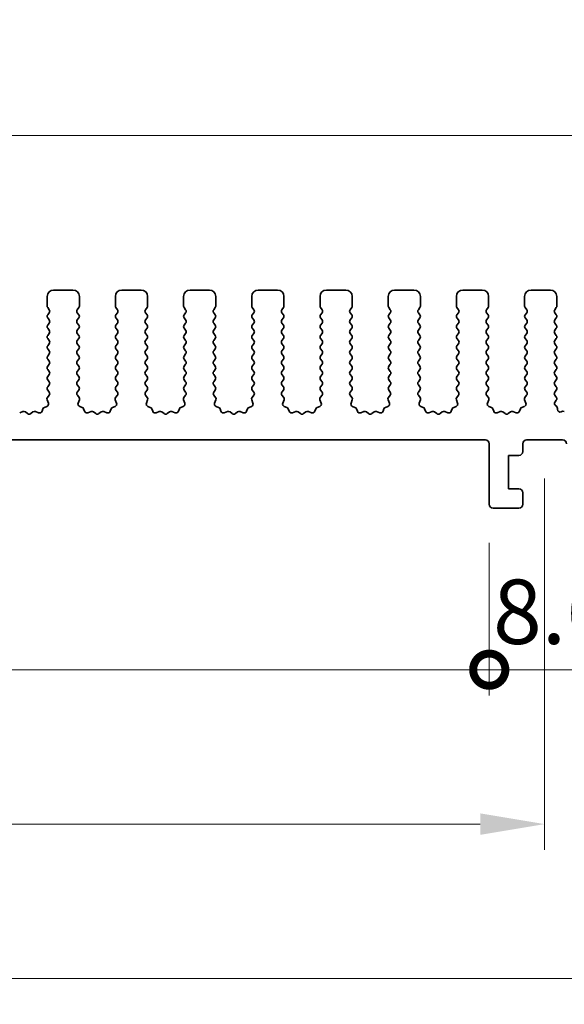
# Model space of a CAD drawing. Units: millimetres. Extents: x 29 to 4761, y 16 to 859.
# Drawn here: x 2502 to 2544, y 403 to 479 of the extents above; entities that cross this region are included whole.
import ezdxf

# ---------------------------------------------------------------- set-up
doc = ezdxf.new("R2010")
doc.units = ezdxf.units.MM
doc.header["$LTSCALE"] = 2
doc.layers.get('Defpoints').update_dxf_attribs({"lineweight": 25})
doc.layers.add('Dimension (ISO)', color=7, linetype='Continuous', lineweight=18)
doc.layers.add('Visible (ISO)', color=7, linetype='Continuous', lineweight=35)
doc.styles.add('Note Text (TK)', font='MS PGothic.ttf')
doc.dimstyles.new('Default - Method 1b (TK)', dxfattribs={"dimscale": 2, "dimtxt": 2.5, "dimasz": 2.5, "dimexe": 1, "dimexo": 1.5, "dimgap": 1, "dimtad": 1, "dimtoh": 1, "dimrnd": 1e-08, "dimdsep": 46, "dimtxsty": 'Note Text (TK)', "dimcen": 0.09, "dimdle": 5, "dimclrd": 100, "dimclre": 100, "dimclrt": 7, "dimadec": 1, "dimazin": 1, "dimtfac": 1, "dimtmove": 0, "dimatfit": 3, "dimfxl": 1, "dimtolj": 1, "dimlwd": -1, "dimlwe": -1, "dimarcsym": 0})

# ---------------------------------------------------------------- blocks, each defined once
blk = doc.blocks.new('*D44')
at = {"layer": 'Defpoints', "color": 0}
for p in [(2554.847, 470.382), (2381.847, 452.382), (2554.847, 452.382)]:
    blk.add_point(p, dxfattribs=at)
at = {"layer": 'Dimension (ISO)', "color": 100}
for p, q in [((2381.847, 455.382), (2381.847, 472.382)), ((2554.847, 455.382), (2554.847, 472.382)), ((2386.847, 470.382), (2549.847, 470.382))]:
    blk.add_line(p, q, dxfattribs=at)
for points in [[(2386.847, 471.216), (2386.847, 469.549), (2381.847, 470.382)], [(2549.847, 471.216), (2549.847, 469.549), (2554.847, 470.382)]]:
    blk.add_solid(points, dxfattribs=at)
at = {"layer": 'Dimension (ISO)', "color": 7, "insert": (2463.46, 474.882), "char_height": 5, "attachment_point": 4, "style": 'Note Text (TK)'}
blk.add_mtext('\\A1;173', dxfattribs=at)
blk = doc.blocks.new('*D45')
at = {"layer": 'Defpoints', "color": 0}
for p in [(2560.847, 482.382), (2375.847, 451.545), (2560.847, 451.545)]:
    blk.add_point(p, dxfattribs=at)
at = {"layer": 'Dimension (ISO)', "color": 100}
for p, q in [((2375.847, 454.545), (2375.847, 484.382)), ((2560.847, 454.545), (2560.847, 484.382)), ((2380.847, 482.382), (2555.847, 482.382))]:
    blk.add_line(p, q, dxfattribs=at)
for points in [[(2380.847, 483.216), (2380.847, 481.549), (2375.847, 482.382)], [(2555.847, 483.216), (2555.847, 481.549), (2560.847, 482.382)]]:
    blk.add_solid(points, dxfattribs=at)
at = {"layer": 'Dimension (ISO)', "color": 7, "insert": (2463.46, 486.882), "char_height": 5, "attachment_point": 4, "style": 'Note Text (TK)'}
blk.add_mtext('\\A1;185', dxfattribs=at)
blk = doc.blocks.new('_DotSmall')
at = {"color": 0, "linetype": 'ByBlock', "const_width": 0.5}
blk.add_lwpolyline([(-0.0625, 0, 1), (0.0625, 0, 1)], format="xyb", close=True, dxfattribs=at)
blk = doc.blocks.new('*D48')
at = {"layer": 'Defpoints', "color": 0}
for p in [(2398.147, 441.732), (2538.547, 441.732), (2538.547, 428.882)]:
    blk.add_point(p, dxfattribs=at)
at = {"layer": 'Dimension (ISO)', "color": 100}
for p, q in [((2398.147, 438.732), (2398.147, 426.882)), ((2538.547, 438.732), (2538.547, 426.882)), ((2398.147, 428.882), (2538.547, 428.882))]:
    blk.add_line(p, q, dxfattribs=at)
at = {"layer": 'Dimension (ISO)', "color": 100, "xscale": 5, "yscale": 5, "zscale": 5, "rotation": 180}
blk.add_blockref('_DotSmall', (2398.147, 428.882), dxfattribs=at)
at = {"layer": 'Dimension (ISO)', "color": 100, "xscale": 5, "yscale": 5, "zscale": 5}
blk.add_blockref('_DotSmall', (2538.547, 428.882), dxfattribs=at)
at = {"layer": 'Dimension (ISO)', "color": 7, "insert": (2460.852, 433.382), "char_height": 5, "attachment_point": 4, "style": 'Note Text (TK)'}
blk.add_mtext('\\A1;140.4', dxfattribs=at)
blk = doc.blocks.new('*D49')
at = {"layer": 'Defpoints', "color": 0}
for p in [(2538.547, 441.732), (2547.147, 441.732), (2547.147, 428.882)]:
    blk.add_point(p, dxfattribs=at)
at = {"layer": 'Dimension (ISO)', "color": 100}
for p, q in [((2538.547, 438.732), (2538.547, 426.882)), ((2547.147, 438.732), (2547.147, 426.882)), ((2538.547, 428.882), (2533.547, 428.882)), ((2538.547, 428.882), (2547.147, 428.882)), ((2552.147, 428.882), (2557.147, 428.882))]:
    blk.add_line(p, q, dxfattribs=at)
blk.add_solid([(2552.147, 429.716), (2552.147, 428.049), (2547.147, 428.882)], dxfattribs=at)
at = {"layer": 'Dimension (ISO)', "color": 100, "xscale": 5, "yscale": 5, "zscale": 5}
blk.add_blockref('_DotSmall', (2538.547, 428.882), dxfattribs=at)
at = {"layer": 'Dimension (ISO)', "color": 7, "insert": (2538.841, 433.382), "char_height": 5, "attachment_point": 4, "style": 'Note Text (TK)'}
blk.add_mtext('\\A1;8.6', dxfattribs=at)
blk = doc.blocks.new('*D50')
at = {"layer": 'Defpoints', "color": 0}
for p in [(2393.847, 446.732), (2542.847, 446.732), (2542.847, 416.882)]:
    blk.add_point(p, dxfattribs=at)
at = {"layer": 'Dimension (ISO)', "color": 100}
for p, q in [((2393.847, 443.732), (2393.847, 414.882)), ((2542.847, 443.732), (2542.847, 414.882)), ((2398.847, 416.882), (2537.847, 416.882))]:
    blk.add_line(p, q, dxfattribs=at)
for points in [[(2398.847, 417.716), (2398.847, 416.049), (2393.847, 416.882)], [(2537.847, 417.716), (2537.847, 416.049), (2542.847, 416.882)]]:
    blk.add_solid(points, dxfattribs=at)
at = {"layer": 'Dimension (ISO)', "color": 7, "insert": (2463.475, 421.382), "char_height": 5, "attachment_point": 4, "style": 'Note Text (TK)'}
blk.add_mtext('\\A1;149', dxfattribs=at)
blk = doc.blocks.new('*D51')
at = {"layer": 'Defpoints', "color": 0}
for p in [(2379.597, 440.882), (2557.097, 440.882), (2557.097, 404.882)]:
    blk.add_point(p, dxfattribs=at)
at = {"layer": 'Dimension (ISO)', "color": 100}
for p, q in [((2379.597, 437.882), (2379.597, 402.882)), ((2557.097, 437.882), (2557.097, 402.882)), ((2384.597, 404.882), (2552.097, 404.882))]:
    blk.add_line(p, q, dxfattribs=at)
for points in [[(2384.597, 405.716), (2384.597, 404.049), (2379.597, 404.882)], [(2552.097, 405.716), (2552.097, 404.049), (2557.097, 404.882)]]:
    blk.add_solid(points, dxfattribs=at)
at = {"layer": 'Dimension (ISO)', "color": 7, "insert": (2460.903, 409.382), "char_height": 5, "attachment_point": 4, "style": 'Note Text (TK)'}
blk.add_mtext('\\A1;177.5', dxfattribs=at)

msp = doc.modelspace()

# ---------------------------------------------------------------- linework, layer by layer
at = {"layer": 'Visible (ISO)'}
for p, q in [((2504.6967, 458.3822), (2506.1967, 458.3822)), ((2509.9967, 458.3822), (2511.4967, 458.3822)), ((2515.2967, 458.3822), (2516.7967, 458.3822)), ((2520.5967, 458.3822), (2522.0967, 458.3822)), ((2525.8967, 458.3822), (2527.3967, 458.3822)), ((2531.1967, 458.3822), (2532.6967, 458.3822)), ((2536.4967, 458.3822), (2537.9967, 458.3822)), ((2541.7967, 458.3822), (2543.2967, 458.3822)), ((2504.1967, 457.1322), (2504.1967, 457.8822)), ((2506.6967, 457.8822), (2506.6967, 457.1322)), ((2509.4967, 457.1322), (2509.4967, 457.8822)), ((2511.9967, 457.8822), (2511.9967, 457.1322)), ((2514.7967, 457.1322), (2514.7967, 457.8822)), ((2517.2967, 457.8822), (2517.2967, 457.1322)), ((2520.0967, 457.1322), (2520.0967, 457.8822)), ((2522.5967, 457.8822), (2522.5967, 457.1322)), ((2525.3967, 457.1322), (2525.3967, 457.8822)), ((2527.8967, 457.8822), (2527.8967, 457.1322)), ((2530.6967, 457.1322), (2530.6967, 457.8822)), ((2533.1967, 457.8822), (2533.1967, 457.1322)), ((2535.9967, 457.1322), (2535.9967, 457.8822)), ((2538.4967, 457.8822), (2538.4967, 457.1322)), ((2541.2967, 457.1322), (2541.2967, 457.8822)), ((2543.7967, 457.8822), (2543.7967, 457.1322)), ((2504.3567, 456.8522), (2504.2367, 457.0122)), ((2506.6567, 457.0122), (2506.5367, 456.8522)), ((2509.6567, 456.8522), (2509.5367, 457.0122)), ((2511.9567, 457.0122), (2511.8367, 456.8522)), ((2514.9567, 456.8522), (2514.8367, 457.0122)), ((2517.2567, 457.0122), (2517.1367, 456.8522)), ((2520.2567, 456.8522), (2520.1367, 457.0122)), ((2522.5567, 457.0122), (2522.4367, 456.8522)), ((2525.5567, 456.8522), (2525.4367, 457.0122)), ((2527.8567, 457.0122), (2527.7367, 456.8522)), ((2530.8567, 456.8522), (2530.7367, 457.0122)), ((2533.1567, 457.0122), (2533.0367, 456.8522)), ((2536.1567, 456.8522), (2536.0367, 457.0122)), ((2538.4567, 457.0122), (2538.3367, 456.8522)), ((2541.4567, 456.8522), (2541.3367, 457.0122)), ((2543.7567, 457.0122), (2543.6367, 456.8522)), ((2504.2367, 456.4522), (2504.3567, 456.6122)), ((2504.3567, 456.0522), (2504.2367, 456.2122)), ((2506.5367, 456.6122), (2506.6567, 456.4522)), ((2506.6567, 456.2122), (2506.5367, 456.0522)), ((2509.5367, 456.4522), (2509.6567, 456.6122)), ((2509.6567, 456.0522), (2509.5367, 456.2122)), ((2511.8367, 456.6122), (2511.9567, 456.4522)), ((2511.9567, 456.2122), (2511.8367, 456.0522)), ((2514.8367, 456.4522), (2514.9567, 456.6122)), ((2514.9567, 456.0522), (2514.8367, 456.2122)), ((2517.1367, 456.6122), (2517.2567, 456.4522)), ((2517.2567, 456.2122), (2517.1367, 456.0522)), ((2520.1367, 456.4522), (2520.2567, 456.6122)), ((2520.2567, 456.0522), (2520.1367, 456.2122)), ((2522.4367, 456.6122), (2522.5567, 456.4522)), ((2522.5567, 456.2122), (2522.4367, 456.0522)), ((2525.4367, 456.4522), (2525.5567, 456.6122)), ((2525.5567, 456.0522), (2525.4367, 456.2122)), ((2527.7367, 456.6122), (2527.8567, 456.4522)), ((2527.8567, 456.2122), (2527.7367, 456.0522)), ((2530.7367, 456.4522), (2530.8567, 456.6122)), ((2530.8567, 456.0522), (2530.7367, 456.2122)), ((2533.0367, 456.6122), (2533.1567, 456.4522)), ((2533.1567, 456.2122), (2533.0367, 456.0522)), ((2536.0367, 456.4522), (2536.1567, 456.6122)), ((2536.1567, 456.0522), (2536.0367, 456.2122)), ((2538.3367, 456.6122), (2538.4567, 456.4522)), ((2538.4567, 456.2122), (2538.3367, 456.0522)), ((2541.3367, 456.4522), (2541.4567, 456.6122)), ((2541.4567, 456.0522), (2541.3367, 456.2122)), ((2543.6367, 456.6122), (2543.7567, 456.4522)), ((2543.7567, 456.2122), (2543.6367, 456.0522)), ((2504.2367, 455.6522), (2504.3567, 455.8122)), ((2504.3567, 455.2522), (2504.2367, 455.4122)), ((2506.5367, 455.8122), (2506.6567, 455.6522)), ((2506.6567, 455.4122), (2506.5367, 455.2522)), ((2509.5367, 455.6522), (2509.6567, 455.8122)), ((2509.6567, 455.2522), (2509.5367, 455.4122)), ((2511.8367, 455.8122), (2511.9567, 455.6522)), ((2511.9567, 455.4122), (2511.8367, 455.2522)), ((2514.8367, 455.6522), (2514.9567, 455.8122)), ((2514.9567, 455.2522), (2514.8367, 455.4122)), ((2517.1367, 455.8122), (2517.2567, 455.6522)), ((2517.2567, 455.4122), (2517.1367, 455.2522)), ((2520.1367, 455.6522), (2520.2567, 455.8122)), ((2520.2567, 455.2522), (2520.1367, 455.4122)), ((2522.4367, 455.8122), (2522.5567, 455.6522)), ((2522.5567, 455.4122), (2522.4367, 455.2522)), ((2525.4367, 455.6522), (2525.5567, 455.8122)), ((2525.5567, 455.2522), (2525.4367, 455.4122)), ((2527.7367, 455.8122), (2527.8567, 455.6522)), ((2527.8567, 455.4122), (2527.7367, 455.2522)), ((2530.7367, 455.6522), (2530.8567, 455.8122)), ((2530.8567, 455.2522), (2530.7367, 455.4122)), ((2533.0367, 455.8122), (2533.1567, 455.6522)), ((2533.1567, 455.4122), (2533.0367, 455.2522)), ((2536.0367, 455.6522), (2536.1567, 455.8122)), ((2536.1567, 455.2522), (2536.0367, 455.4122)), ((2538.3367, 455.8122), (2538.4567, 455.6522)), ((2538.4567, 455.4122), (2538.3367, 455.2522)), ((2541.3367, 455.6522), (2541.4567, 455.8122)), ((2541.4567, 455.2522), (2541.3367, 455.4122)), ((2543.6367, 455.8122), (2543.7567, 455.6522)), ((2543.7567, 455.4122), (2543.6367, 455.2522)), ((2504.2367, 454.8522), (2504.3567, 455.0122)), ((2504.3567, 454.4522), (2504.2367, 454.6122)), ((2506.5367, 455.0122), (2506.6567, 454.8522)), ((2506.6567, 454.6122), (2506.5367, 454.4522)), ((2509.5367, 454.8522), (2509.6567, 455.0122)), ((2509.6567, 454.4522), (2509.5367, 454.6122)), ((2511.8367, 455.0122), (2511.9567, 454.8522)), ((2511.9567, 454.6122), (2511.8367, 454.4522)), ((2514.8367, 454.8522), (2514.9567, 455.0122)), ((2514.9567, 454.4522), (2514.8367, 454.6122)), ((2517.1367, 455.0122), (2517.2567, 454.8522)), ((2517.2567, 454.6122), (2517.1367, 454.4522)), ((2520.1367, 454.8522), (2520.2567, 455.0122)), ((2520.2567, 454.4522), (2520.1367, 454.6122)), ((2522.4367, 455.0122), (2522.5567, 454.8522)), ((2522.5567, 454.6122), (2522.4367, 454.4522)), ((2525.4367, 454.8522), (2525.5567, 455.0122)), ((2525.5567, 454.4522), (2525.4367, 454.6122)), ((2527.7367, 455.0122), (2527.8567, 454.8522)), ((2527.8567, 454.6122), (2527.7367, 454.4522)), ((2530.7367, 454.8522), (2530.8567, 455.0122)), ((2530.8567, 454.4522), (2530.7367, 454.6122)), ((2533.0367, 455.0122), (2533.1567, 454.8522)), ((2533.1567, 454.6122), (2533.0367, 454.4522)), ((2536.0367, 454.8522), (2536.1567, 455.0122)), ((2536.1567, 454.4522), (2536.0367, 454.6122)), ((2538.3367, 455.0122), (2538.4567, 454.8522)), ((2538.4567, 454.6122), (2538.3367, 454.4522)), ((2541.3367, 454.8522), (2541.4567, 455.0122)), ((2541.4567, 454.4522), (2541.3367, 454.6122)), ((2543.6367, 455.0122), (2543.7567, 454.8522)), ((2543.7567, 454.6122), (2543.6367, 454.4522)), ((2504.2367, 454.0522), (2504.3567, 454.2122)), ((2504.3567, 453.6522), (2504.2367, 453.8122)), ((2506.5367, 454.2122), (2506.6567, 454.0522)), ((2506.6567, 453.8122), (2506.5367, 453.6522)), ((2509.5367, 454.0522), (2509.6567, 454.2122)), ((2509.6567, 453.6522), (2509.5367, 453.8122)), ((2511.8367, 454.2122), (2511.9567, 454.0522)), ((2511.9567, 453.8122), (2511.8367, 453.6522)), ((2514.8367, 454.0522), (2514.9567, 454.2122)), ((2514.9567, 453.6522), (2514.8367, 453.8122)), ((2517.1367, 454.2122), (2517.2567, 454.0522)), ((2517.2567, 453.8122), (2517.1367, 453.6522)), ((2520.1367, 454.0522), (2520.2567, 454.2122)), ((2520.2567, 453.6522), (2520.1367, 453.8122)), ((2522.4367, 454.2122), (2522.5567, 454.0522)), ((2522.5567, 453.8122), (2522.4367, 453.6522)), ((2525.4367, 454.0522), (2525.5567, 454.2122)), ((2525.5567, 453.6522), (2525.4367, 453.8122)), ((2527.7367, 454.2122), (2527.8567, 454.0522)), ((2527.8567, 453.8122), (2527.7367, 453.6522)), ((2530.7367, 454.0522), (2530.8567, 454.2122)), ((2530.8567, 453.6522), (2530.7367, 453.8122)), ((2533.0367, 454.2122), (2533.1567, 454.0522)), ((2533.1567, 453.8122), (2533.0367, 453.6522)), ((2536.0367, 454.0522), (2536.1567, 454.2122)), ((2536.1567, 453.6522), (2536.0367, 453.8122)), ((2538.3367, 454.2122), (2538.4567, 454.0522)), ((2538.4567, 453.8122), (2538.3367, 453.6522)), ((2541.3367, 454.0522), (2541.4567, 454.2122)), ((2541.4567, 453.6522), (2541.3367, 453.8122)), ((2543.6367, 454.2122), (2543.7567, 454.0522)), ((2543.7567, 453.8122), (2543.6367, 453.6522)), ((2504.2367, 453.2522), (2504.3567, 453.4122)), ((2504.3567, 452.8522), (2504.2367, 453.0122)), ((2506.5367, 453.4122), (2506.6567, 453.2522)), ((2506.6567, 453.0122), (2506.5367, 452.8522)), ((2509.5367, 453.2522), (2509.6567, 453.4122)), ((2509.6567, 452.8522), (2509.5367, 453.0122)), ((2511.8367, 453.4122), (2511.9567, 453.2522)), ((2511.9567, 453.0122), (2511.8367, 452.8522)), ((2514.8367, 453.2522), (2514.9567, 453.4122)), ((2514.9567, 452.8522), (2514.8367, 453.0122)), ((2517.1367, 453.4122), (2517.2567, 453.2522)), ((2517.2567, 453.0122), (2517.1367, 452.8522)), ((2520.1367, 453.2522), (2520.2567, 453.4122)), ((2520.2567, 452.8522), (2520.1367, 453.0122)), ((2522.4367, 453.4122), (2522.5567, 453.2522)), ((2522.5567, 453.0122), (2522.4367, 452.8522)), ((2525.4367, 453.2522), (2525.5567, 453.4122)), ((2525.5567, 452.8522), (2525.4367, 453.0122)), ((2527.7367, 453.4122), (2527.8567, 453.2522)), ((2527.8567, 453.0122), (2527.7367, 452.8522)), ((2530.7367, 453.2522), (2530.8567, 453.4122)), ((2530.8567, 452.8522), (2530.7367, 453.0122)), ((2533.0367, 453.4122), (2533.1567, 453.2522)), ((2533.1567, 453.0122), (2533.0367, 452.8522)), ((2536.0367, 453.2522), (2536.1567, 453.4122)), ((2536.1567, 452.8522), (2536.0367, 453.0122)), ((2538.3367, 453.4122), (2538.4567, 453.2522)), ((2538.4567, 453.0122), (2538.3367, 452.8522)), ((2541.3367, 453.2522), (2541.4567, 453.4122)), ((2541.4567, 452.8522), (2541.3367, 453.0122)), ((2543.6367, 453.4122), (2543.7567, 453.2522)), ((2543.7567, 453.0122), (2543.6367, 452.8522)), ((2504.2367, 452.4522), (2504.3567, 452.6122)), ((2504.3567, 452.0522), (2504.2367, 452.2122)), ((2506.5367, 452.6122), (2506.6567, 452.4522)), ((2506.6567, 452.2122), (2506.5367, 452.0522)), ((2509.5367, 452.4522), (2509.6567, 452.6122)), ((2509.6567, 452.0522), (2509.5367, 452.2122)), ((2511.8367, 452.6122), (2511.9567, 452.4522)), ((2511.9567, 452.2122), (2511.8367, 452.0522)), ((2514.8367, 452.4522), (2514.9567, 452.6122)), ((2514.9567, 452.0522), (2514.8367, 452.2122)), ((2517.1367, 452.6122), (2517.2567, 452.4522)), ((2517.2567, 452.2122), (2517.1367, 452.0522)), ((2520.1367, 452.4522), (2520.2567, 452.6122)), ((2520.2567, 452.0522), (2520.1367, 452.2122)), ((2522.4367, 452.6122), (2522.5567, 452.4522)), ((2522.5567, 452.2122), (2522.4367, 452.0522)), ((2525.4367, 452.4522), (2525.5567, 452.6122)), ((2525.5567, 452.0522), (2525.4367, 452.2122)), ((2527.7367, 452.6122), (2527.8567, 452.4522)), ((2527.8567, 452.2122), (2527.7367, 452.0522)), ((2530.7367, 452.4522), (2530.8567, 452.6122)), ((2530.8567, 452.0522), (2530.7367, 452.2122)), ((2533.0367, 452.6122), (2533.1567, 452.4522)), ((2533.1567, 452.2122), (2533.0367, 452.0522)), ((2536.0367, 452.4522), (2536.1567, 452.6122)), ((2536.1567, 452.0522), (2536.0367, 452.2122)), ((2538.3367, 452.6122), (2538.4567, 452.4522)), ((2538.4567, 452.2122), (2538.3367, 452.0522)), ((2541.3367, 452.4522), (2541.4567, 452.6122)), ((2541.4567, 452.0522), (2541.3367, 452.2122)), ((2543.6367, 452.6122), (2543.7567, 452.4522)), ((2543.7567, 452.2122), (2543.6367, 452.0522)), ((2504.2367, 451.6522), (2504.3567, 451.8122)), ((2504.3567, 451.2522), (2504.2367, 451.4122)), ((2506.5367, 451.8122), (2506.6567, 451.6522)), ((2506.6567, 451.4122), (2506.5367, 451.2522)), ((2509.5367, 451.6522), (2509.6567, 451.8122)), ((2509.6567, 451.2522), (2509.5367, 451.4122)), ((2511.8367, 451.8122), (2511.9567, 451.6522)), ((2511.9567, 451.4122), (2511.8367, 451.2522)), ((2514.8367, 451.6522), (2514.9567, 451.8122)), ((2514.9567, 451.2522), (2514.8367, 451.4122)), ((2517.1367, 451.8122), (2517.2567, 451.6522)), ((2517.2567, 451.4122), (2517.1367, 451.2522)), ((2520.1367, 451.6522), (2520.2567, 451.8122)), ((2520.2567, 451.2522), (2520.1367, 451.4122)), ((2522.4367, 451.8122), (2522.5567, 451.6522)), ((2522.5567, 451.4122), (2522.4367, 451.2522)), ((2525.4367, 451.6522), (2525.5567, 451.8122)), ((2525.5567, 451.2522), (2525.4367, 451.4122)), ((2527.7367, 451.8122), (2527.8567, 451.6522)), ((2527.8567, 451.4122), (2527.7367, 451.2522)), ((2530.7367, 451.6522), (2530.8567, 451.8122)), ((2530.8567, 451.2522), (2530.7367, 451.4122)), ((2533.0367, 451.8122), (2533.1567, 451.6522)), ((2533.1567, 451.4122), (2533.0367, 451.2522)), ((2536.0367, 451.6522), (2536.1567, 451.8122)), ((2536.1567, 451.2522), (2536.0367, 451.4122)), ((2538.3367, 451.8122), (2538.4567, 451.6522)), ((2538.4567, 451.4122), (2538.3367, 451.2522)), ((2541.3367, 451.6522), (2541.4567, 451.8122)), ((2541.4567, 451.2522), (2541.3367, 451.4122)), ((2543.6367, 451.8122), (2543.7567, 451.6522)), ((2543.7567, 451.4122), (2543.6367, 451.2522)), ((2504.2367, 450.8522), (2504.3567, 451.0122)), ((2504.355, 450.4544), (2504.2367, 450.6122)), ((2506.5367, 451.0122), (2506.6567, 450.8522)), ((2506.6567, 450.6122), (2506.5383, 450.4544)), ((2509.5367, 450.8522), (2509.6567, 451.0122)), ((2509.655, 450.4544), (2509.5367, 450.6122)), ((2511.8367, 451.0122), (2511.9567, 450.8522)), ((2511.9567, 450.6122), (2511.8383, 450.4544)), ((2514.8367, 450.8522), (2514.9567, 451.0122)), ((2514.955, 450.4544), (2514.8367, 450.6122)), ((2517.1367, 451.0122), (2517.2567, 450.8522)), ((2517.2567, 450.6122), (2517.1383, 450.4544)), ((2520.1367, 450.8522), (2520.2567, 451.0122)), ((2520.255, 450.4544), (2520.1367, 450.6122)), ((2522.4367, 451.0122), (2522.5567, 450.8522)), ((2522.5567, 450.6122), (2522.4383, 450.4544)), ((2525.4367, 450.8522), (2525.5567, 451.0122)), ((2525.555, 450.4544), (2525.4367, 450.6122)), ((2527.7367, 451.0122), (2527.8567, 450.8522)), ((2527.8567, 450.6122), (2527.7383, 450.4544)), ((2530.7367, 450.8522), (2530.8567, 451.0122)), ((2530.855, 450.4544), (2530.7367, 450.6122)), ((2533.0367, 451.0122), (2533.1567, 450.8522)), ((2533.1567, 450.6122), (2533.0383, 450.4544)), ((2536.0367, 450.8522), (2536.1567, 451.0122)), ((2536.155, 450.4544), (2536.0367, 450.6122)), ((2538.3367, 451.0122), (2538.4567, 450.8522)), ((2538.4567, 450.6122), (2538.3383, 450.4544)), ((2541.3367, 450.8522), (2541.4567, 451.0122)), ((2541.455, 450.4544), (2541.3367, 450.6122)), ((2543.6367, 451.0122), (2543.7567, 450.8522)), ((2543.7567, 450.6122), (2543.6367, 450.4522)), ((2504.2879, 449.5957), (2504.1896, 449.8399)), ((2504.2173, 450.0374), (2504.3529, 450.2116)), ((2506.5405, 450.2116), (2506.676, 450.0374)), ((2506.7037, 449.8399), (2506.6054, 449.5957)), ((2509.5879, 449.5957), (2509.4896, 449.8399)), ((2509.5173, 450.0374), (2509.6529, 450.2116)), ((2511.8405, 450.2116), (2511.976, 450.0374)), ((2512.0037, 449.8399), (2511.9054, 449.5957)), ((2514.8879, 449.5957), (2514.7896, 449.8399)), ((2514.8173, 450.0374), (2514.9529, 450.2116)), ((2517.1405, 450.2116), (2517.276, 450.0374)), ((2517.3037, 449.8399), (2517.2054, 449.5957)), ((2520.1879, 449.5957), (2520.0896, 449.8399)), ((2520.1173, 450.0374), (2520.2529, 450.2116)), ((2522.4405, 450.2116), (2522.576, 450.0374)), ((2522.6037, 449.8399), (2522.5054, 449.5957)), ((2525.4879, 449.5957), (2525.3896, 449.8399)), ((2525.4173, 450.0374), (2525.5529, 450.2116)), ((2527.7405, 450.2116), (2527.876, 450.0374)), ((2527.9037, 449.8399), (2527.8054, 449.5957)), ((2530.7879, 449.5957), (2530.6896, 449.8399)), ((2530.7173, 450.0374), (2530.8529, 450.2116)), ((2533.0405, 450.2116), (2533.176, 450.0374)), ((2533.2037, 449.8399), (2533.1054, 449.5957)), ((2536.0879, 449.5957), (2535.9896, 449.8399)), ((2536.0173, 450.0374), (2536.1529, 450.2116)), ((2538.3405, 450.2116), (2538.476, 450.0374)), ((2538.5037, 449.8399), (2538.4054, 449.5957)), ((2541.3879, 449.5957), (2541.2896, 449.8399)), ((2541.3173, 450.0374), (2541.4529, 450.2116)), ((2543.6367, 450.2122), (2543.7567, 450.0522)), ((2503.7952, 448.9565), (2503.8658, 449.1456)), ((2503.9832, 449.2631), (2504.1723, 449.3337)), ((2506.721, 449.3337), (2506.9101, 449.2631)), ((2507.0275, 449.1456), (2507.0981, 448.9565)), ((2509.0952, 448.9565), (2509.1658, 449.1456)), ((2509.2832, 449.2631), (2509.4723, 449.3337)), ((2512.021, 449.3337), (2512.2101, 449.2631)), ((2512.3275, 449.1456), (2512.3981, 448.9565)), ((2514.3952, 448.9565), (2514.4658, 449.1456)), ((2514.5832, 449.2631), (2514.7723, 449.3337)), ((2517.321, 449.3337), (2517.5101, 449.2631)), ((2517.6275, 449.1456), (2517.6981, 448.9565)), ((2519.6952, 448.9565), (2519.7658, 449.1456)), ((2519.8832, 449.2631), (2520.0723, 449.3337)), ((2522.621, 449.3337), (2522.8101, 449.2631)), ((2522.9275, 449.1456), (2522.9981, 448.9565)), ((2524.9952, 448.9565), (2525.0658, 449.1456)), ((2525.1832, 449.2631), (2525.3723, 449.3337)), ((2527.921, 449.3337), (2528.1101, 449.2631)), ((2528.2275, 449.1456), (2528.2981, 448.9565)), ((2530.2952, 448.9565), (2530.3658, 449.1456)), ((2530.4832, 449.2631), (2530.6723, 449.3337)), ((2533.221, 449.3337), (2533.4101, 449.2631)), ((2533.5275, 449.1456), (2533.5981, 448.9565)), ((2535.5952, 448.9565), (2535.6658, 449.1456)), ((2535.7832, 449.2631), (2535.9723, 449.3337)), ((2538.521, 449.3337), (2538.7101, 449.2631)), ((2538.8275, 449.1456), (2538.8981, 448.9565)), ((2540.8952, 448.9565), (2540.9658, 449.1456)), ((2541.0832, 449.2631), (2541.2723, 449.3337)), ((2543.7567, 449.8122), (2543.6584, 449.6812)), ((2543.6873, 449.4101), (2543.7848, 449.3254)), ((2543.8537, 449.1744), (2543.8537, 449.1026)), ((2502.0602, 448.8409), (2502.3043, 448.9392)), ((2502.5018, 448.9116), (2502.6739, 448.7777)), ((2502.9195, 448.7777), (2503.0915, 448.9116)), ((2503.289, 448.9392), (2503.5331, 448.8409)), ((2507.3602, 448.8409), (2507.6043, 448.9392)), ((2507.8018, 448.9116), (2507.9739, 448.7777)), ((2508.2195, 448.7777), (2508.3915, 448.9116)), ((2508.589, 448.9392), (2508.8331, 448.8409)), ((2512.6602, 448.8409), (2512.9043, 448.9392)), ((2513.1018, 448.9116), (2513.2739, 448.7777)), ((2513.5195, 448.7777), (2513.6915, 448.9116)), ((2513.889, 448.9392), (2514.1331, 448.8409)), ((2517.9602, 448.8409), (2518.2043, 448.9392)), ((2518.4018, 448.9116), (2518.5739, 448.7777)), ((2518.8195, 448.7777), (2518.9915, 448.9116)), ((2519.189, 448.9392), (2519.4331, 448.8409)), ((2523.2602, 448.8409), (2523.5043, 448.9392)), ((2523.7018, 448.9116), (2523.8739, 448.7777)), ((2524.1195, 448.7777), (2524.2915, 448.9116)), ((2524.489, 448.9392), (2524.7331, 448.8409)), ((2528.5602, 448.8409), (2528.8043, 448.9392)), ((2529.0018, 448.9116), (2529.1739, 448.7777)), ((2529.4195, 448.7777), (2529.5915, 448.9116)), ((2529.789, 448.9392), (2530.0331, 448.8409)), ((2533.8602, 448.8409), (2534.1043, 448.9392)), ((2534.3018, 448.9116), (2534.4739, 448.7777)), ((2534.7195, 448.7777), (2534.8915, 448.9116)), ((2535.089, 448.9392), (2535.3331, 448.8409)), ((2539.1602, 448.8409), (2539.4043, 448.9392)), ((2539.6018, 448.9116), (2539.7739, 448.7777)), ((2540.0195, 448.7777), (2540.1915, 448.9116)), ((2540.389, 448.9392), (2540.6331, 448.8409)), ((2544.1409, 448.9226), (2544.1813, 448.9421)), ((2544.3598, 448.94), (2544.3785, 448.9304)), ((2538.2467, 446.7322), (2398.4467, 446.7322)), ((2538.5467, 441.7322), (2538.5467, 446.4322)), ((2541.1467, 446.4322), (2541.1467, 445.8322)), ((2544.2467, 446.7322), (2541.4467, 446.7322)), ((2540.0467, 445.5322), (2540.0467, 442.9322)), ((2540.8467, 445.5322), (2540.0467, 445.5322)), ((2540.0467, 442.9322), (2540.8467, 442.9322)), ((2541.1467, 442.6322), (2541.1467, 441.7322)), ((2540.8467, 441.4322), (2538.8467, 441.4322))]:
    msp.add_line(p, q, dxfattribs=at)
for centre, radius, start, end in [((2504.6967, 457.8822), 0.5, 90, 180), ((2506.1967, 457.8822), 0.5, 0, 90), ((2509.9967, 457.8822), 0.5, 90, 180), ((2511.4967, 457.8822), 0.5, 0, 90), ((2515.2967, 457.8822), 0.5, 90, 180), ((2516.7967, 457.8822), 0.5, 0, 90), ((2520.5967, 457.8822), 0.5, 90, 180), ((2522.0967, 457.8822), 0.5, 0, 90), ((2525.8967, 457.8822), 0.5, 90, 180), ((2527.3967, 457.8822), 0.5, 0, 90), ((2531.1967, 457.8822), 0.5, 90, 180), ((2532.6967, 457.8822), 0.5, 0, 90), ((2536.4967, 457.8822), 0.5, 90, 180), ((2537.9967, 457.8822), 0.5, 0, 90), ((2541.7967, 457.8822), 0.5, 90, 180), ((2543.2967, 457.8822), 0.5, 0, 90), ((2504.3967, 457.1322), 0.2, 180, 216.869898), ((2504.1967, 456.7322), 0.2, 323.130102, 36.869898), ((2506.6967, 456.7322), 0.2, 143.130102, 216.869898), ((2506.4967, 457.1322), 0.2, 323.130102, 0), ((2509.6967, 457.1322), 0.2, 180, 216.869898), ((2509.4967, 456.7322), 0.2, 323.130102, 36.869898), ((2511.9967, 456.7322), 0.2, 143.130102, 216.869898), ((2511.7967, 457.1322), 0.2, 323.130102, 0), ((2514.9967, 457.1322), 0.2, 180, 216.869898), ((2514.7967, 456.7322), 0.2, 323.130102, 36.869898), ((2517.2967, 456.7322), 0.2, 143.130102, 216.869898), ((2517.0967, 457.1322), 0.2, 323.130102, 0), ((2520.2967, 457.1322), 0.2, 180, 216.869898), ((2520.0967, 456.7322), 0.2, 323.130102, 36.869898), ((2522.5967, 456.7322), 0.2, 143.130102, 216.869898), ((2522.3967, 457.1322), 0.2, 323.130102, 0), ((2525.5967, 457.1322), 0.2, 180, 216.869898), ((2525.3967, 456.7322), 0.2, 323.130102, 36.869898), ((2527.8967, 456.7322), 0.2, 143.130102, 216.869898), ((2527.6967, 457.1322), 0.2, 323.130102, 0), ((2530.8967, 457.1322), 0.2, 180, 216.869898), ((2530.6967, 456.7322), 0.2, 323.130102, 36.869898), ((2533.1967, 456.7322), 0.2, 143.130102, 216.869898), ((2532.9967, 457.1322), 0.2, 323.130102, 0), ((2536.1967, 457.1322), 0.2, 180, 216.869898), ((2535.9967, 456.7322), 0.2, 323.130102, 36.869898), ((2538.4967, 456.7322), 0.2, 143.130102, 216.869898), ((2538.2967, 457.1322), 0.2, 323.130102, 0), ((2541.4967, 457.1322), 0.2, 180, 216.869898), ((2541.2967, 456.7322), 0.2, 323.130102, 36.869898), ((2543.7967, 456.7322), 0.2, 143.130102, 216.869898), ((2543.5967, 457.1322), 0.2, 323.130102, 0), ((2504.3967, 456.3322), 0.2, 143.130102, 216.869898), ((2504.1967, 455.9322), 0.2, 323.130102, 36.869898), ((2506.6967, 455.9322), 0.2, 143.130102, 216.869898), ((2506.4967, 456.3322), 0.2, 323.130102, 36.869898), ((2509.6967, 456.3322), 0.2, 143.130102, 216.869898), ((2509.4967, 455.9322), 0.2, 323.130102, 36.869898), ((2511.9967, 455.9322), 0.2, 143.130102, 216.869898), ((2511.7967, 456.3322), 0.2, 323.130102, 36.869898), ((2514.9967, 456.3322), 0.2, 143.130102, 216.869898), ((2514.7967, 455.9322), 0.2, 323.130102, 36.869898), ((2517.2967, 455.9322), 0.2, 143.130102, 216.869898), ((2517.0967, 456.3322), 0.2, 323.130102, 36.869898), ((2520.2967, 456.3322), 0.2, 143.130102, 216.869898), ((2520.0967, 455.9322), 0.2, 323.130102, 36.869898), ((2522.5967, 455.9322), 0.2, 143.130102, 216.869898), ((2522.3967, 456.3322), 0.2, 323.130102, 36.869898), ((2525.5967, 456.3322), 0.2, 143.130102, 216.869898), ((2525.3967, 455.9322), 0.2, 323.130102, 36.869898), ((2527.8967, 455.9322), 0.2, 143.130102, 216.869898), ((2527.6967, 456.3322), 0.2, 323.130102, 36.869898), ((2530.8967, 456.3322), 0.2, 143.130102, 216.869898), ((2530.6967, 455.9322), 0.2, 323.130102, 36.869898), ((2533.1967, 455.9322), 0.2, 143.130102, 216.869898), ((2532.9967, 456.3322), 0.2, 323.130102, 36.869898), ((2536.1967, 456.3322), 0.2, 143.130102, 216.869898), ((2535.9967, 455.9322), 0.2, 323.130102, 36.869898), ((2538.4967, 455.9322), 0.2, 143.130102, 216.869898), ((2538.2967, 456.3322), 0.2, 323.130102, 36.869898), ((2541.4967, 456.3322), 0.2, 143.130102, 216.869898), ((2541.2967, 455.9322), 0.2, 323.130102, 36.869898), ((2543.7967, 455.9322), 0.2, 143.130102, 216.869898), ((2543.5967, 456.3322), 0.2, 323.130102, 36.869898), ((2504.3967, 455.5322), 0.2, 143.130102, 216.869898), ((2504.1967, 455.1322), 0.2, 323.130102, 36.869898), ((2506.6967, 455.1322), 0.2, 143.130102, 216.869898), ((2506.4967, 455.5322), 0.2, 323.130102, 36.869898), ((2509.6967, 455.5322), 0.2, 143.130102, 216.869898), ((2509.4967, 455.1322), 0.2, 323.130102, 36.869898), ((2511.9967, 455.1322), 0.2, 143.130102, 216.869898), ((2511.7967, 455.5322), 0.2, 323.130102, 36.869898), ((2514.9967, 455.5322), 0.2, 143.130102, 216.869898), ((2514.7967, 455.1322), 0.2, 323.130102, 36.869898), ((2517.2967, 455.1322), 0.2, 143.130102, 216.869898), ((2517.0967, 455.5322), 0.2, 323.130102, 36.869898), ((2520.2967, 455.5322), 0.2, 143.130102, 216.869898), ((2520.0967, 455.1322), 0.2, 323.130102, 36.869898), ((2522.5967, 455.1322), 0.2, 143.130102, 216.869898), ((2522.3967, 455.5322), 0.2, 323.130102, 36.869898), ((2525.5967, 455.5322), 0.2, 143.130102, 216.869898), ((2525.3967, 455.1322), 0.2, 323.130102, 36.869898), ((2527.8967, 455.1322), 0.2, 143.130102, 216.869898), ((2527.6967, 455.5322), 0.2, 323.130102, 36.869898), ((2530.8967, 455.5322), 0.2, 143.130102, 216.869898), ((2530.6967, 455.1322), 0.2, 323.130102, 36.869898), ((2533.1967, 455.1322), 0.2, 143.130102, 216.869898), ((2532.9967, 455.5322), 0.2, 323.130102, 36.869898), ((2536.1967, 455.5322), 0.2, 143.130102, 216.869898), ((2535.9967, 455.1322), 0.2, 323.130102, 36.869898), ((2538.4967, 455.1322), 0.2, 143.130102, 216.869898), ((2538.2967, 455.5322), 0.2, 323.130102, 36.869898), ((2541.4967, 455.5322), 0.2, 143.130102, 216.869898), ((2541.2967, 455.1322), 0.2, 323.130102, 36.869898), ((2543.7967, 455.1322), 0.2, 143.130102, 216.869898), ((2543.5967, 455.5322), 0.2, 323.130102, 36.869898), ((2504.3967, 454.7322), 0.2, 143.130102, 216.869898), ((2504.1967, 454.3322), 0.2, 323.130102, 36.869898), ((2506.6967, 454.3322), 0.2, 143.130102, 216.869898), ((2506.4967, 454.7322), 0.2, 323.130102, 36.869898), ((2509.6967, 454.7322), 0.2, 143.130102, 216.869898), ((2509.4967, 454.3322), 0.2, 323.130102, 36.869898), ((2511.9967, 454.3322), 0.2, 143.130102, 216.869898), ((2511.7967, 454.7322), 0.2, 323.130102, 36.869898), ((2514.9967, 454.7322), 0.2, 143.130102, 216.869898), ((2514.7967, 454.3322), 0.2, 323.130102, 36.869898), ((2517.2967, 454.3322), 0.2, 143.130102, 216.869898), ((2517.0967, 454.7322), 0.2, 323.130102, 36.869898), ((2520.2967, 454.7322), 0.2, 143.130102, 216.869898), ((2520.0967, 454.3322), 0.2, 323.130102, 36.869898), ((2522.5967, 454.3322), 0.2, 143.130102, 216.869898), ((2522.3967, 454.7322), 0.2, 323.130102, 36.869898), ((2525.5967, 454.7322), 0.2, 143.130102, 216.869898), ((2525.3967, 454.3322), 0.2, 323.130102, 36.869898), ((2527.8967, 454.3322), 0.2, 143.130102, 216.869898), ((2527.6967, 454.7322), 0.2, 323.130102, 36.869898), ((2530.8967, 454.7322), 0.2, 143.130102, 216.869898), ((2530.6967, 454.3322), 0.2, 323.130102, 36.869898), ((2533.1967, 454.3322), 0.2, 143.130102, 216.869898), ((2532.9967, 454.7322), 0.2, 323.130102, 36.869898), ((2536.1967, 454.7322), 0.2, 143.130102, 216.869898), ((2535.9967, 454.3322), 0.2, 323.130102, 36.869898), ((2538.4967, 454.3322), 0.2, 143.130102, 216.869898), ((2538.2967, 454.7322), 0.2, 323.130102, 36.869898), ((2541.4967, 454.7322), 0.2, 143.130102, 216.869898), ((2541.2967, 454.3322), 0.2, 323.130102, 36.869898), ((2543.7967, 454.3322), 0.2, 143.130102, 216.869898), ((2543.5967, 454.7322), 0.2, 323.130102, 36.869898), ((2504.3967, 453.9322), 0.2, 143.130102, 216.869898), ((2506.4967, 453.9322), 0.2, 323.130102, 36.869898), ((2509.6967, 453.9322), 0.2, 143.130102, 216.869898), ((2511.7967, 453.9322), 0.2, 323.130102, 36.869898), ((2514.9967, 453.9322), 0.2, 143.130102, 216.869898), ((2517.0967, 453.9322), 0.2, 323.130102, 36.869898), ((2520.2967, 453.9322), 0.2, 143.130102, 216.869898), ((2522.3967, 453.9322), 0.2, 323.130102, 36.869898), ((2525.5967, 453.9322), 0.2, 143.130102, 216.869898), ((2527.6967, 453.9322), 0.2, 323.130102, 36.869898), ((2530.8967, 453.9322), 0.2, 143.130102, 216.869898), ((2532.9967, 453.9322), 0.2, 323.130102, 36.869898), ((2536.1967, 453.9322), 0.2, 143.130102, 216.869898), ((2538.2967, 453.9322), 0.2, 323.130102, 36.869898), ((2541.4967, 453.9322), 0.2, 143.130102, 216.869898), ((2543.5967, 453.9322), 0.2, 323.130102, 36.869898), ((2504.3967, 453.1322), 0.2, 143.130102, 216.869898), ((2504.1967, 453.5322), 0.2, 323.130102, 36.869898), ((2506.6967, 453.5322), 0.2, 143.130102, 216.869898), ((2506.4967, 453.1322), 0.2, 323.130102, 36.869898), ((2509.6967, 453.1322), 0.2, 143.130102, 216.869898), ((2509.4967, 453.5322), 0.2, 323.130102, 36.869898), ((2511.9967, 453.5322), 0.2, 143.130102, 216.869898), ((2511.7967, 453.1322), 0.2, 323.130102, 36.869898), ((2514.9967, 453.1322), 0.2, 143.130102, 216.869898), ((2514.7967, 453.5322), 0.2, 323.130102, 36.869898), ((2517.2967, 453.5322), 0.2, 143.130102, 216.869898), ((2517.0967, 453.1322), 0.2, 323.130102, 36.869898), ((2520.2967, 453.1322), 0.2, 143.130102, 216.869898), ((2520.0967, 453.5322), 0.2, 323.130102, 36.869898), ((2522.5967, 453.5322), 0.2, 143.130102, 216.869898), ((2522.3967, 453.1322), 0.2, 323.130102, 36.869898), ((2525.5967, 453.1322), 0.2, 143.130102, 216.869898), ((2525.3967, 453.5322), 0.2, 323.130102, 36.869898), ((2527.8967, 453.5322), 0.2, 143.130102, 216.869898), ((2527.6967, 453.1322), 0.2, 323.130102, 36.869898), ((2530.8967, 453.1322), 0.2, 143.130102, 216.869898), ((2530.6967, 453.5322), 0.2, 323.130102, 36.869898), ((2533.1967, 453.5322), 0.2, 143.130102, 216.869898), ((2532.9967, 453.1322), 0.2, 323.130102, 36.869898), ((2536.1967, 453.1322), 0.2, 143.130102, 216.869898), ((2535.9967, 453.5322), 0.2, 323.130102, 36.869898), ((2538.4967, 453.5322), 0.2, 143.130102, 216.869898), ((2538.2967, 453.1322), 0.2, 323.130102, 36.869898), ((2541.4967, 453.1322), 0.2, 143.130102, 216.869898), ((2541.2967, 453.5322), 0.2, 323.130102, 36.869898), ((2543.7967, 453.5322), 0.2, 143.130102, 216.869898), ((2543.5967, 453.1322), 0.2, 323.130102, 36.869898), ((2504.3967, 452.3322), 0.2, 143.130102, 216.869898), ((2504.1967, 452.7322), 0.2, 323.130102, 36.869898), ((2506.6967, 452.7322), 0.2, 143.130102, 216.869898), ((2506.4967, 452.3322), 0.2, 323.130102, 36.869898), ((2509.6967, 452.3322), 0.2, 143.130102, 216.869898), ((2509.4967, 452.7322), 0.2, 323.130102, 36.869898), ((2511.9967, 452.7322), 0.2, 143.130102, 216.869898), ((2511.7967, 452.3322), 0.2, 323.130102, 36.869898), ((2514.9967, 452.3322), 0.2, 143.130102, 216.869898), ((2514.7967, 452.7322), 0.2, 323.130102, 36.869898), ((2517.2967, 452.7322), 0.2, 143.130102, 216.869898), ((2517.0967, 452.3322), 0.2, 323.130102, 36.869898), ((2520.2967, 452.3322), 0.2, 143.130102, 216.869898), ((2520.0967, 452.7322), 0.2, 323.130102, 36.869898), ((2522.5967, 452.7322), 0.2, 143.130102, 216.869898), ((2522.3967, 452.3322), 0.2, 323.130102, 36.869898), ((2525.5967, 452.3322), 0.2, 143.130102, 216.869898), ((2525.3967, 452.7322), 0.2, 323.130102, 36.869898), ((2527.8967, 452.7322), 0.2, 143.130102, 216.869898), ((2527.6967, 452.3322), 0.2, 323.130102, 36.869898), ((2530.8967, 452.3322), 0.2, 143.130102, 216.869898), ((2530.6967, 452.7322), 0.2, 323.130102, 36.869898), ((2533.1967, 452.7322), 0.2, 143.130102, 216.869898), ((2532.9967, 452.3322), 0.2, 323.130102, 36.869898), ((2536.1967, 452.3322), 0.2, 143.130102, 216.869898), ((2535.9967, 452.7322), 0.2, 323.130102, 36.869898), ((2538.4967, 452.7322), 0.2, 143.130102, 216.869898), ((2538.2967, 452.3322), 0.2, 323.130102, 36.869898), ((2541.4967, 452.3322), 0.2, 143.130102, 216.869898), ((2541.2967, 452.7322), 0.2, 323.130102, 36.869898), ((2543.7967, 452.7322), 0.2, 143.130102, 216.869898), ((2543.5967, 452.3322), 0.2, 323.130102, 36.869898), ((2504.3967, 451.5322), 0.2, 143.130102, 216.869898), ((2504.1967, 451.9322), 0.2, 323.130102, 36.869898), ((2506.6967, 451.9322), 0.2, 143.130102, 216.869898), ((2506.4967, 451.5322), 0.2, 323.130102, 36.869898), ((2509.6967, 451.5322), 0.2, 143.130102, 216.869898), ((2509.4967, 451.9322), 0.2, 323.130102, 36.869898), ((2511.9967, 451.9322), 0.2, 143.130102, 216.869898), ((2511.7967, 451.5322), 0.2, 323.130102, 36.869898), ((2514.9967, 451.5322), 0.2, 143.130102, 216.869898), ((2514.7967, 451.9322), 0.2, 323.130102, 36.869898), ((2517.2967, 451.9322), 0.2, 143.130102, 216.869898), ((2517.0967, 451.5322), 0.2, 323.130102, 36.869898), ((2520.2967, 451.5322), 0.2, 143.130102, 216.869898), ((2520.0967, 451.9322), 0.2, 323.130102, 36.869898), ((2522.5967, 451.9322), 0.2, 143.130102, 216.869898), ((2522.3967, 451.5322), 0.2, 323.130102, 36.869898), ((2525.5967, 451.5322), 0.2, 143.130102, 216.869898), ((2525.3967, 451.9322), 0.2, 323.130102, 36.869898), ((2527.8967, 451.9322), 0.2, 143.130102, 216.869898), ((2527.6967, 451.5322), 0.2, 323.130102, 36.869898), ((2530.8967, 451.5322), 0.2, 143.130102, 216.869898), ((2530.6967, 451.9322), 0.2, 323.130102, 36.869898), ((2533.1967, 451.9322), 0.2, 143.130102, 216.869898), ((2532.9967, 451.5322), 0.2, 323.130102, 36.869898), ((2536.1967, 451.5322), 0.2, 143.130102, 216.869898), ((2535.9967, 451.9322), 0.2, 323.130102, 36.869898), ((2538.4967, 451.9322), 0.2, 143.130102, 216.869898), ((2538.2967, 451.5322), 0.2, 323.130102, 36.869898), ((2541.4967, 451.5322), 0.2, 143.130102, 216.869898), ((2541.2967, 451.9322), 0.2, 323.130102, 36.869898), ((2543.7967, 451.9322), 0.2, 143.130102, 216.869898), ((2543.5967, 451.5322), 0.2, 323.130102, 36.869898), ((2504.3967, 450.7322), 0.2, 143.130102, 216.869898), ((2504.1967, 451.1322), 0.2, 323.130102, 36.869898), ((2506.6967, 451.1322), 0.2, 143.130102, 216.869898), ((2506.4967, 450.7322), 0.2, 323.130102, 36.869898), ((2509.6967, 450.7322), 0.2, 143.130102, 216.869898), ((2509.4967, 451.1322), 0.2, 323.130102, 36.869898), ((2511.9967, 451.1322), 0.2, 143.130102, 216.869898), ((2511.7967, 450.7322), 0.2, 323.130102, 36.869898), ((2514.9967, 450.7322), 0.2, 143.130102, 216.869898), ((2514.7967, 451.1322), 0.2, 323.130102, 36.869898), ((2517.2967, 451.1322), 0.2, 143.130102, 216.869898), ((2517.0967, 450.7322), 0.2, 323.130102, 36.869898), ((2520.2967, 450.7322), 0.2, 143.130102, 216.869898), ((2520.0967, 451.1322), 0.2, 323.130102, 36.869898), ((2522.5967, 451.1322), 0.2, 143.130102, 216.869898), ((2522.3967, 450.7322), 0.2, 323.130102, 36.869898), ((2525.5967, 450.7322), 0.2, 143.130102, 216.869898), ((2525.3967, 451.1322), 0.2, 323.130102, 36.869898), ((2527.8967, 451.1322), 0.2, 143.130102, 216.869898), ((2527.6967, 450.7322), 0.2, 323.130102, 36.869898), ((2530.8967, 450.7322), 0.2, 143.130102, 216.869898), ((2530.6967, 451.1322), 0.2, 323.130102, 36.869898), ((2533.1967, 451.1322), 0.2, 143.130102, 216.869898), ((2532.9967, 450.7322), 0.2, 323.130102, 36.869898), ((2536.1967, 450.7322), 0.2, 143.130102, 216.869898), ((2535.9967, 451.1322), 0.2, 323.130102, 36.869898), ((2538.4967, 451.1322), 0.2, 143.130102, 216.869898), ((2538.2967, 450.7322), 0.2, 323.130102, 36.869898), ((2541.4967, 450.7322), 0.2, 143.130102, 216.869898), ((2541.2967, 451.1322), 0.2, 323.130102, 36.869898), ((2543.7967, 451.1322), 0.2, 143.130102, 216.869898), ((2543.5967, 450.7322), 0.2, 323.130102, 36.869898), ((2504.3752, 449.9146), 0.2, 142.118188, 201.930223), ((2504.195, 450.3344), 0.2, 322.118188, 36.869898), ((2506.6983, 450.3344), 0.2, 143.130102, 217.881812), ((2506.5182, 449.9146), 0.2, 338.069777, 37.881812), ((2509.6752, 449.9146), 0.2, 142.118188, 201.930223), ((2509.495, 450.3344), 0.2, 322.118188, 36.869898), ((2511.9983, 450.3344), 0.2, 143.130102, 217.881812), ((2511.8182, 449.9146), 0.2, 338.069777, 37.881812), ((2514.9752, 449.9146), 0.2, 142.118188, 201.930223), ((2514.795, 450.3344), 0.2, 322.118188, 36.869898), ((2517.2983, 450.3344), 0.2, 143.130102, 217.881812), ((2517.1182, 449.9146), 0.2, 338.069777, 37.881812), ((2520.2752, 449.9146), 0.2, 142.118188, 201.930223), ((2520.095, 450.3344), 0.2, 322.118188, 36.869898), ((2522.5983, 450.3344), 0.2, 143.130102, 217.881812), ((2522.4182, 449.9146), 0.2, 338.069777, 37.881812), ((2525.5752, 449.9146), 0.2, 142.118188, 201.930223), ((2525.395, 450.3344), 0.2, 322.118188, 36.869898), ((2527.8983, 450.3344), 0.2, 143.130102, 217.881812), ((2527.7182, 449.9146), 0.2, 338.069777, 37.881812), ((2530.8752, 449.9146), 0.2, 142.118188, 201.930223), ((2530.695, 450.3344), 0.2, 322.118188, 36.869898), ((2533.1983, 450.3344), 0.2, 143.130102, 217.881812), ((2533.0182, 449.9146), 0.2, 338.069777, 37.881812), ((2536.1752, 449.9146), 0.2, 142.118188, 201.930223), ((2535.995, 450.3344), 0.2, 322.118188, 36.869898), ((2538.4983, 450.3344), 0.2, 143.130102, 217.881812), ((2538.3182, 449.9146), 0.2, 338.069777, 37.881812), ((2541.4752, 449.9146), 0.2, 142.118188, 201.930223), ((2541.295, 450.3344), 0.2, 322.118188, 36.869898), ((2543.7967, 450.3322), 0.2, 143.130102, 216.869898), ((2543.5967, 449.9322), 0.2, 323.130102, 36.869898), ((2504.0532, 449.0757), 0.2, 110.469767, 159.530233), ((2504.1024, 449.521), 0.2, 290.469767, 21.930223), ((2506.7909, 449.521), 0.2, 158.069777, 249.530233), ((2506.8402, 449.0757), 0.2, 20.469767, 69.530233), ((2509.3532, 449.0757), 0.2, 110.469767, 159.530233), ((2509.4024, 449.521), 0.2, 290.469767, 21.930223), ((2512.0909, 449.521), 0.2, 158.069777, 249.530233), ((2512.1402, 449.0757), 0.2, 20.469767, 69.530233), ((2514.6532, 449.0757), 0.2, 110.469767, 159.530233), ((2514.7024, 449.521), 0.2, 290.469767, 21.930223), ((2517.3909, 449.521), 0.2, 158.069777, 249.530233), ((2517.4402, 449.0757), 0.2, 20.469767, 69.530233), ((2519.9532, 449.0757), 0.2, 110.469767, 159.530233), ((2520.0024, 449.521), 0.2, 290.469767, 21.930223), ((2522.6909, 449.521), 0.2, 158.069777, 249.530233), ((2522.7402, 449.0757), 0.2, 20.469767, 69.530233), ((2525.2532, 449.0757), 0.2, 110.469767, 159.530233), ((2525.3024, 449.521), 0.2, 290.469767, 21.930223), ((2527.9909, 449.521), 0.2, 158.069777, 249.530233), ((2528.0402, 449.0757), 0.2, 20.469767, 69.530233), ((2530.5532, 449.0757), 0.2, 110.469767, 159.530233), ((2530.6024, 449.521), 0.2, 290.469767, 21.930223), ((2533.2909, 449.521), 0.2, 158.069777, 249.530233), ((2533.3402, 449.0757), 0.2, 20.469767, 69.530233), ((2535.8532, 449.0757), 0.2, 110.469767, 159.530233), ((2535.9024, 449.521), 0.2, 290.469767, 21.930223), ((2538.5909, 449.521), 0.2, 158.069777, 249.530233), ((2538.6402, 449.0757), 0.2, 20.469767, 69.530233), ((2541.1532, 449.0757), 0.2, 110.469767, 159.530233), ((2541.2024, 449.521), 0.2, 290.469767, 21.930223), ((2543.8184, 449.5612), 0.2, 143.130102, 229.036327), ((2543.6537, 449.1744), 0.2, 359.988582, 49.036327), ((2544.0537, 449.1026), 0.2, 179.988582, 295.836621), ((2502.379, 448.7537), 0.2, 52.118188, 111.930223), ((2502.7967, 448.9356), 0.2, 232.118188, 307.881812), ((2503.2143, 448.7537), 0.2, 68.069777, 127.881812), ((2503.6078, 449.0265), 0.2, 248.069777, 339.530233), ((2507.2855, 449.0265), 0.2, 200.469767, 291.930223), ((2507.679, 448.7537), 0.2, 52.118188, 111.930223), ((2508.0967, 448.9356), 0.2, 232.118188, 307.881812), ((2508.5143, 448.7537), 0.2, 68.069777, 127.881812), ((2508.9078, 449.0265), 0.2, 248.069777, 339.530233), ((2512.5855, 449.0265), 0.2, 200.469767, 291.930223), ((2512.979, 448.7537), 0.2, 52.118188, 111.930223), ((2513.3967, 448.9356), 0.2, 232.118188, 307.881812), ((2513.8143, 448.7537), 0.2, 68.069777, 127.881812), ((2514.2078, 449.0265), 0.2, 248.069777, 339.530233), ((2517.8855, 449.0265), 0.2, 200.469767, 291.930223), ((2518.279, 448.7537), 0.2, 52.118188, 111.930223), ((2518.6967, 448.9356), 0.2, 232.118188, 307.881812), ((2519.1143, 448.7537), 0.2, 68.069777, 127.881812), ((2519.5078, 449.0265), 0.2, 248.069777, 339.530233), ((2523.1855, 449.0265), 0.2, 200.469767, 291.930223), ((2523.579, 448.7537), 0.2, 52.118188, 111.930223), ((2523.9967, 448.9356), 0.2, 232.118188, 307.881812), ((2524.4143, 448.7537), 0.2, 68.069777, 127.881812), ((2524.8078, 449.0265), 0.2, 248.069777, 339.530233), ((2528.4855, 449.0265), 0.2, 200.469767, 291.930223), ((2528.879, 448.7537), 0.2, 52.118188, 111.930223), ((2529.2967, 448.9356), 0.2, 232.118188, 307.881812), ((2529.7143, 448.7537), 0.2, 68.069777, 127.881812), ((2530.1078, 449.0265), 0.2, 248.069777, 339.530233), ((2533.7855, 449.0265), 0.2, 200.469767, 291.930223), ((2534.179, 448.7537), 0.2, 52.118188, 111.930223), ((2534.5967, 448.9356), 0.2, 232.118188, 307.881812), ((2535.0143, 448.7537), 0.2, 68.069777, 127.881812), ((2535.4078, 449.0265), 0.2, 248.069777, 339.530233), ((2539.0855, 449.0265), 0.2, 200.469767, 291.930223), ((2539.479, 448.7537), 0.2, 52.118188, 111.930223), ((2539.8967, 448.9356), 0.2, 232.118188, 307.881812), ((2540.3143, 448.7537), 0.2, 68.069777, 127.881812), ((2540.7078, 449.0265), 0.2, 248.069777, 339.530233), ((2544.2684, 448.7621), 0.2, 62.810425, 115.836621), ((2538.2467, 446.4322), 0.3, 0, 90), ((2541.4467, 446.4322), 0.3, 90, 180), ((2544.2467, 446.4322), 0.3, 0, 90), ((2540.8467, 445.8322), 0.3, 270, 0), ((2540.8467, 442.6322), 0.3, 0, 90), ((2538.8467, 441.7322), 0.3, 180, 270), ((2540.8467, 441.7322), 0.3, 270, 0)]:
    msp.add_arc(centre, radius, start, end, dxfattribs=at)

# ---------------------------------------------------------------- dimensions: what is measured, and where the dimension line sits
at = {"layer": 'Dimension (ISO)', "color": 100}
for base, p1, p2, override, picture, middle in [((2560.8467, 482.3822), (2375.8467, 451.5446), (2560.8467, 451.5446), {"dimtoh": 0, "dimtofl": 0, "dimatfit": 1}, '*D45', (2468.3467, 482.3822)), ((2554.8467, 470.3822), (2381.8467, 452.3822), (2554.8467, 452.3822), {"dimtoh": 0, "dimtofl": 0, "dimatfit": 1}, '*D44', (2468.3467, 470.3822)), ((2542.8467, 416.8822), (2393.8467, 446.7322), (2542.8467, 446.7322), {"dimtoh": 0, "dimtofl": 0, "dimatfit": 1}, '*D50', (2468.3467, 416.8822)), ((2538.5467, 428.8822), (2398.1467, 441.7322), (2538.5467, 441.7322), {"dimtoh": 0, "dimblk1": 'DotSmall', "dimblk2": 'DotSmall', "dimsah": 1, "dimdle": 0, "dimtofl": 0, "dimatfit": 1}, '*D48', (2468.3667, 428.8822)), ((2547.1467, 428.8822), (2538.5467, 441.7322), (2547.1467, 441.7322), {"dimtoh": 0, "dimblk1": 'DotSmall', "dimsah": 1, "dimdle": 0, "dimatfit": 1}, '*D49', (2542.8467, 428.8822)), ((2557.0967, 404.8822), (2379.5967, 440.8822), (2557.0967, 440.8822), {"dimtoh": 0, "dimtofl": 0, "dimatfit": 1}, '*D51', (2468.3467, 404.8822))]:
    dim = msp.add_linear_dim(base=base, p1=p1, p2=p2, angle=180, dimstyle='Default - Method 1b (TK)', override=override, dxfattribs=at)
    dim.commit()
    dim.dimension.update_dxf_attribs({"geometry": picture, "text_midpoint": middle, "dimtype": 160})

doc.saveas('drawing.dxf')
